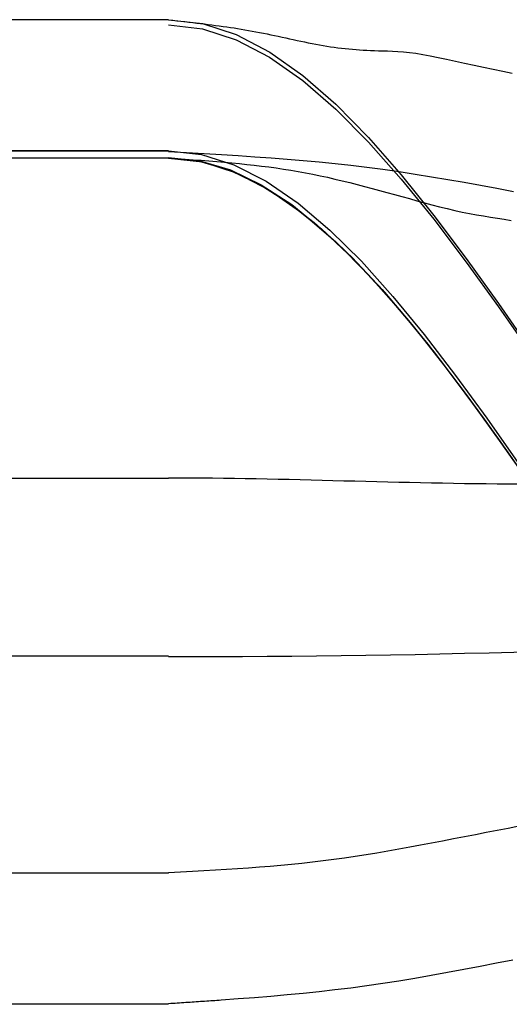
# Model space of a CAD drawing. Units: inches. Extents: x 0 to 158, y 0 to 132.
# Drawn here: x 5 to 5, y 40 to 40 of the extents above; entities that cross this region are included whole.
import ezdxf
from ezdxf.lldxf.tags import DXFTag

# ---------------------------------------------------------------- set-up
doc = ezdxf.new("R2010")
doc.units = ezdxf.units.IN
doc.header["$LTSCALE"] = 0.5
doc.header["$MEASUREMENT"] = 0
tags = doc.linetypes.add('HIDDEN2', pattern=[0.1875, 0.125, -0.0625]).pattern_tags.tags
tags[6:7] = [DXFTag(74, 4), DXFTag(75, 0), DXFTag(340, '0'), DXFTag(46, 1.0), DXFTag(50, 0.0), DXFTag(44, 0.0), DXFTag(45, 0.0)]
tags[4:5] = [DXFTag(74, 4), DXFTag(75, 0), DXFTag(340, '0'), DXFTag(46, 1.0), DXFTag(50, 0.0), DXFTag(44, 0.0), DXFTag(45, 0.0)]

# ---------------------------------------------------------------- blocks, each defined once
blk = doc.blocks.new('cglass')
at = {"color": 7, "linetype": 'Continuous'}
for p, q in [((-39.21382907122991, 20.7783811355566), (-39.26016207122991, 20.7783811355566)), ((-39.21382907122991, 20.7654885545566), (-39.26016207122991, 20.7654885545566)), ((-39.21382907122991, 20.7633811355566), (-39.26016207122991, 20.7633811355566))]:
    blk.add_line(p, q, dxfattribs=at)
at = {"color": 7, "linetype": 'HIDDEN2'}
for p, q in [((-39.21382907122991, 20.7763811749566), (-39.26016207122991, 20.7763811749566)), ((-39.21382907122991, 20.7763811749566), (-39.21382907122991, 20.7763708630566)), ((-39.21382907122991, 20.7730755714566), (-39.26016207122991, 20.7730755714566)), ((-39.26016207122991, 20.7703635985566), (-39.21382907122991, 20.7703635985566)), ((-39.21382907122991, 20.7653811355566), (-39.26016207122991, 20.7653811355566)), ((-39.26016207122991, 20.7653811355566), (-39.21382907122991, 20.7653811355566))]:
    blk.add_line(p, q, dxfattribs=at)
at = {"color": 7, "linetype": 'Continuous'}
for points in [[(-39.20859000792991, 20.7777062173566), (-39.20884032372992, 20.7777553440566), (-39.20909011242992, 20.7778038582566), (-39.20933927372991, 20.7778514522566), (-39.20958770732992, 20.77789781865661), (-39.20983531302991, 20.77794264985661), (-39.21008199052991, 20.7779856384566), (-39.21032763962991, 20.7780264768566), (-39.21057216012991, 20.7780648575566), (-39.21081545162991, 20.7781004730566), (-39.21105752772991, 20.77813310335661), (-39.21129893102992, 20.7781629357566), (-39.21154035742991, 20.7781902751566), (-39.21178250282992, 20.7782154268566), (-39.21202606342992, 20.7782386960566), (-39.21227173502992, 20.77826038795661), (-39.21252021362992, 20.7782808075566), (-39.21277219522992, 20.7783002602566), (-39.21302837582991, 20.7783190509566), (-39.21328945132991, 20.7783374851566), (-39.21355611782991, 20.7783558677566), (-39.21382907122991, 20.7783745040566)], [(-39.21382907122991, 20.7654885545566), (-39.21331242922992, 20.7655462426566), (-39.21280012862991, 20.76571271415661), (-39.21229177472992, 20.7659780794566), (-39.21178697282991, 20.7663324494566), (-39.21128532832991, 20.7667659344566), (-39.21078644662991, 20.7672686453566), (-39.21028993292991, 20.7678306924566), (-39.20979539252991, 20.7684421866566), (-39.20930243082991, 20.7690932383566), (-39.20881065322992, 20.76977395825661), (-39.20831966492992, 20.77047445695661)], [(-39.21382907122991, 20.7634616175566), (-39.21331236132991, 20.76351944205661), (-39.21280001042992, 20.7636863071566), (-39.21229162242992, 20.7639522999566), (-39.21178680102992, 20.76430750775661), (-39.21128514982992, 20.7647420177566), (-39.21078627262992, 20.76524591725661), (-39.21028977312992, 20.7658092933566), (-39.20979525502992, 20.76642223335661), (-39.20930232212991, 20.7670748244566), (-39.20881057802991, 20.76775715385661), (-39.20831962652991, 20.7684593087566)], [(-39.21382907122991, 20.7633811355566), (-39.21331215982991, 20.76343936225661), (-39.21279966002992, 20.7636073880566), (-39.21229117092992, 20.7638752310566), (-39.21178629132991, 20.7642329095566), (-39.21128462022992, 20.76467044185661), (-39.21078575652992, 20.76517784635661), (-39.21028929932992, 20.7657451411566), (-39.20979484732992, 20.7663623445566), (-39.20930199952991, 20.7670194748566), (-39.20881035502991, 20.76770655035661), (-39.20831951262991, 20.7684135893566)], [(-39.21382907122991, 20.7633811355566), (-39.21376573212991, 20.7633887839566), (-39.21370323572991, 20.7633962689566), (-39.21364153382991, 20.7634036178566), (-39.21358057852991, 20.7634108581566), (-39.21352032162991, 20.7634180171566), (-39.21346071522991, 20.7634251224566), (-39.21340171112992, 20.76343220125661), (-39.21334326132991, 20.76343928105661), (-39.21328531782991, 20.7634463892566), (-39.21322783252991, 20.7634535532566), (-39.21317075732992, 20.7634608004566), (-39.21311404412991, 20.7634681583566), (-39.21305764502992, 20.7634756542566), (-39.21300151192992, 20.7634833156566), (-39.21294559672991, 20.76349116995661), (-39.21288985132992, 20.7634992444566), (-39.21283422772991, 20.7635075666566), (-39.21277867782992, 20.76351616395661), (-39.21272315362991, 20.7635250637566), (-39.21266760712992, 20.7635342935566), (-39.21261199012991, 20.7635438805566), (-39.21255625462992, 20.76355385235661), (-39.21250035262992, 20.7635642363566), (-39.21244423852991, 20.76357505675661), (-39.21238790562991, 20.7635862922566), (-39.21233137742992, 20.7635978853566), (-39.21227467802991, 20.7636097779566), (-39.21221783172992, 20.7636219118566), (-39.21216086262991, 20.7636342287566), (-39.21210379502992, 20.7636466705566), (-39.21204665312992, 20.7636591789566), (-39.21198946102992, 20.7636716957566), (-39.21193224312991, 20.7636841627566), (-39.21187502342991, 20.7636965217566), (-39.21181782622992, 20.76370871445661), (-39.21176067582991, 20.7637206827566), (-39.21170359622991, 20.7637323684566), (-39.21164661182991, 20.7637437132566), (-39.21158974672991, 20.7637546589566), (-39.21153302512991, 20.76376514735661), (-39.21147647132992, 20.7637751202566), (-39.21142010942991, 20.76378451935661), (-39.21136396332992, 20.7637932877566), (-39.21130804502991, 20.76380140075661), (-39.21125235402991, 20.7638088689566), (-39.21119688902991, 20.76381570465661), (-39.21114164882991, 20.76382192035661), (-39.21108663222991, 20.7638275285566), (-39.21103183802991, 20.76383254145661), (-39.21097726482991, 20.7638369716566), (-39.21092290232991, 20.76384083245661), (-39.21086842622991, 20.76384416815661), (-39.21081313092992, 20.76384706125661), (-39.21075628742992, 20.76384959635661), (-39.21069716682992, 20.7638518580566), (-39.21063504012992, 20.76385393085661), (-39.21056917842992, 20.7638558996566), (-39.21049886112992, 20.76385786575661), (-39.21042355132991, 20.7638603078566), (-39.21034289312992, 20.7638640749566), (-39.21025653772992, 20.7638700312566), (-39.21016413672992, 20.7638790410566), (-39.21006534152991, 20.7638919688566), (-39.20995978732991, 20.76390938265661), (-39.20984705452992, 20.76393083945661), (-39.20972677632992, 20.7639556826566), (-39.20959916282992, 20.7639832717566), (-39.20946479082991, 20.7640129582566), (-39.20932513862991, 20.7640438533566), (-39.20918231532991, 20.76407491955661), (-39.20903768342991, 20.7641056582566), (-39.20889195922992, 20.7641360307566), (-39.20874583882991, 20.76416601285661), (-39.20860000852991, 20.7641955806566)]]:
    blk.add_lwpolyline(points, dxfattribs=at)
at = {"color": 7, "linetype": 'HIDDEN2'}
for points in [[(-39.21306199422992, 20.7783214845566), (-39.21309301912991, 20.7783236329566), (-39.21312411662991, 20.7783257771566), (-39.21315528802991, 20.77832791755661), (-39.21318653452991, 20.77833005465661), (-39.21321785732991, 20.7783321891566), (-39.21324925752991, 20.7783343213566), (-39.21328073642991, 20.7783364519566), (-39.21331229522991, 20.77833858135661), (-39.21334393502991, 20.7783407100566), (-39.21337565712992, 20.7783428386566), (-39.21340746262992, 20.77834496765661), (-39.21343935272991, 20.7783470975566), (-39.21347132872991, 20.7783492288566), (-39.21350339172992, 20.7783513620566), (-39.21353554292992, 20.7783534976566), (-39.21356778352991, 20.77835563625661), (-39.21360011482992, 20.77835777835661), (-39.21363253792991, 20.77835992435661), (-39.21366505392992, 20.7783620748566), (-39.21369766422991, 20.7783642304566), (-39.21373036992992, 20.7783663914566), (-39.21376317212992, 20.77836855855661), (-39.21379607222991, 20.7783707322566), (-39.21382907122991, 20.7783729129566)], [(-39.21382907122991, 20.7654885545566), (-39.21331243032991, 20.7655462386566), (-39.21280013052991, 20.7657126987566), (-39.21229177712991, 20.7659780459566), (-39.21178697562991, 20.7663323915566), (-39.21128533132992, 20.7667658468566), (-39.21078644942992, 20.7672685231566), (-39.21028993552991, 20.7678305317566), (-39.20979539472991, 20.76844198395661), (-39.20930243262991, 20.7690929910566), (-39.20881065442991, 20.7697736642566), (-39.20831966552991, 20.7704741148566)], [(-39.21382907122991, 20.7653811355566), (-39.21333087912991, 20.7654352613566), (-39.21283679732991, 20.76559168425661), (-39.21234646702992, 20.7658414722566), (-39.21185952932991, 20.7661756933566), (-39.21137562532991, 20.76658541555661), (-39.21089439612992, 20.7670617069566), (-39.21041548272991, 20.7675956355566), (-39.20993852642991, 20.7681782693566), (-39.20946316822992, 20.76880067645661), (-39.20898904922991, 20.7694539247566), (-39.20851581062992, 20.7701290823566)], [(-39.21382907122991, 20.7654885545566), (-39.21334531012991, 20.7655391964566), (-39.21286537532991, 20.76568571435661), (-39.21238894302991, 20.7659199962566), (-39.21191568962992, 20.76623393035661), (-39.21144529122991, 20.76661940465661), (-39.21097742422991, 20.7670683073566), (-39.21051176482992, 20.7675725264566), (-39.21004798922992, 20.76812395015661), (-39.20958577382991, 20.7687144664566), (-39.20912479482992, 20.7693359635566), (-39.20866472842991, 20.7699803294566), (-39.20820525102991, 20.7706394523566)], [(-39.21382907122991, 20.7654885545566), (-39.21335039882992, 20.7655381454566), (-39.21287547552991, 20.7656816801566), (-39.21240398782992, 20.7659113009566), (-39.21193562212991, 20.76621915045661), (-39.21147006492991, 20.7665973713566), (-39.21100700242991, 20.7670381060566), (-39.21054612132991, 20.76753349715661), (-39.21008710792991, 20.7680756872566), (-39.20962964852991, 20.7686568188566), (-39.20917342972992, 20.7692690344566), (-39.20871813782992, 20.76990447675661), (-39.20826345932991, 20.7705552881566)], [(-39.21382907122991, 20.7654795939566), (-39.21335561482991, 20.7655291090566), (-39.21288582942991, 20.7656705358566), (-39.21241941172991, 20.7658962745566), (-39.21195605822992, 20.76619872555661), (-39.21149546562991, 20.76657028925661), (-39.21103733042992, 20.7670033659566), (-39.21058134932991, 20.7674903560566), (-39.21012721872991, 20.76802365975661), (-39.20967463542991, 20.7685956773566), (-39.20922329582991, 20.7691988094566), (-39.20877289662991, 20.7698254561566), (-39.20832313442992, 20.7704680179566)], [(-39.21382907122991, 20.7654885545566), (-39.21336224552991, 20.7655357402566), (-39.21289899222991, 20.7656724403566), (-39.21243902052991, 20.7658913688566), (-39.21198203972992, 20.7661852399566), (-39.21152775902991, 20.7665467679566), (-39.21107588772992, 20.7669686668566), (-39.21062613492991, 20.7674436510566), (-39.21017820992991, 20.7679644345566), (-39.20973182192992, 20.7685237315566), (-39.20928668022991, 20.7691142563566), (-39.20884249402991, 20.7697287229566), (-39.20839897252992, 20.7703598456566)], [(-39.20849864062991, 20.7756690003566), (-39.20866390422991, 20.7757009890566), (-39.20882936542992, 20.7757331376566), (-39.20899507212991, 20.7757654192566), (-39.20916107242991, 20.77579780705661), (-39.20932738952992, 20.7758302550566), (-39.20949395182991, 20.7758626433566), (-39.20966066502992, 20.7758948349566), (-39.20982743492992, 20.77592669245661), (-39.20999416732991, 20.7759580786566), (-39.21016076792992, 20.7759888561566), (-39.21032714232992, 20.77601888775661), (-39.21049319652991, 20.7760480362566), (-39.21065883602991, 20.77607616425661), (-39.21082396672992, 20.77610313465661), (-39.21098849442991, 20.7761288099566), (-39.21115232462991, 20.7761530529566), (-39.21131536332992, 20.7761757265566), (-39.21147755772991, 20.77619672015661), (-39.21163912382991, 20.77621609645661), (-39.21180038382991, 20.77623398675661), (-39.21196166042992, 20.7762505228566), (-39.21212327622992, 20.77626583595661), (-39.21228555392992, 20.7762800578566), (-39.21244881612991, 20.77629331995661), (-39.21261338542992, 20.7763057538566), (-39.21277958452991, 20.7763174911566), (-39.21294773602992, 20.7763286631566), (-39.21311816252991, 20.7763394016566), (-39.21329118662992, 20.7763498380566), (-39.21346713102992, 20.77636010395661), (-39.21364631842991, 20.77637033085661), (-39.21382907122991, 20.7763806503566)], [(-39.21382907122991, 20.7654885545566), (-39.21338010122992, 20.76553223325661), (-39.21293444512992, 20.7656589499566), (-39.21249184442991, 20.76586222585661), (-39.21205204052991, 20.7661355818566), (-39.21161477482991, 20.76647253915661), (-39.21117978882991, 20.76686661875661), (-39.21074682392991, 20.76731134165661), (-39.21031562162992, 20.7678002290566), (-39.20988592322992, 20.7683268019566), (-39.20945747032991, 20.7688845813566), (-39.20903000422992, 20.7694670882566), (-39.20860326632992, 20.7700678439566)], [(-39.20849488392992, 20.7704573158566), (-39.20866154792991, 20.7704567144566), (-39.20882821142992, 20.77045565975661), (-39.20899488822991, 20.7704541362566), (-39.20916160172992, 20.77045219105661), (-39.20932831082992, 20.77044987315661), (-39.20949501592992, 20.7704472145566), (-39.20966171722992, 20.77044424745661), (-39.20982841522991, 20.7704410037566), (-39.20999511022991, 20.7704375156566), (-39.21016180252991, 20.77043381525661), (-39.21032849262991, 20.7704299344566), (-39.21049518072991, 20.77042590555661), (-39.21066186722992, 20.7704217604566), (-39.21082855242992, 20.7704175313566), (-39.21099523672991, 20.7704132502566), (-39.21116192052992, 20.7704089491566), (-39.21132860412992, 20.7704046603566), (-39.21149528782992, 20.7704004156566), (-39.21166197202992, 20.7703962473566), (-39.21182865712991, 20.77039218745661), (-39.21199534342992, 20.77038826805661), (-39.21216203122991, 20.7703845211566), (-39.21232872092992, 20.77038097885661), (-39.21249541282991, 20.7703776732566), (-39.21266210742991, 20.77037463645661), (-39.21282880482991, 20.7703719004566), (-39.21299550562992, 20.7703694973566), (-39.21316221012991, 20.77036745935661), (-39.21332891852991, 20.77036581835661), (-39.21349563132991, 20.7703646064566), (-39.21366234872991, 20.7703638558566), (-39.21382907122991, 20.7703635985566)], [(-39.21382907122991, 20.76539047045661), (-39.21355549652991, 20.76540562765661), (-39.21328834042991, 20.7654206778566), (-39.21302688652992, 20.7654359045566), (-39.21277041852991, 20.7654515907566), (-39.21251822022991, 20.76546801965661), (-39.21226957532991, 20.7654854745566), (-39.21202376732991, 20.7655042385566), (-39.21178008012991, 20.7655245949566), (-39.21153779732991, 20.76554682685661), (-39.21129620252991, 20.7655712174566), (-39.21105457962992, 20.76559804995661), (-39.21081221222991, 20.7656276075566), (-39.21056855312992, 20.7656600655566), (-39.21032360712991, 20.7656952478566), (-39.21007749122991, 20.76573290645661), (-39.20983032212992, 20.76577279365661), (-39.20958221702992, 20.7658146615566), (-39.20933329282991, 20.7658582623566), (-39.20908366642992, 20.7659033481566), (-39.20883345482991, 20.7659496711566), (-39.20858277502991, 20.7659969835566)], [(-39.21382907122991, 20.7654885545566), (-39.21370256652992, 20.7654973189566), (-39.21357807812991, 20.7655060341566), (-39.21345546752991, 20.7655147911566), (-39.21333459602991, 20.7655236808566), (-39.21321532502992, 20.7655327943566), (-39.21309751592992, 20.76554222265661), (-39.21298102992991, 20.7655520567566), (-39.21286572852992, 20.7655623875566), (-39.21275147302991, 20.7655733061566), (-39.21263812492991, 20.7655849035566), (-39.21252554532991, 20.7655972707566), (-39.21241359582991, 20.7656104986566), (-39.21230213772991, 20.7656246784566), (-39.21219103232991, 20.7656399010566), (-39.21208014112992, 20.76565625745661), (-39.21196932532992, 20.7656738386566), (-39.21185844632991, 20.7656927356566), (-39.21174736552992, 20.7657130394566), (-39.21163595822991, 20.76573482395661), (-39.21152420252992, 20.7657580357566), (-39.21141212312992, 20.76578256405661), (-39.21129974482992, 20.7658082979566), (-39.21118709242991, 20.76583512635661), (-39.21107419092992, 20.7658629382566), (-39.21096106512991, 20.76589162255661), (-39.21084773972991, 20.76592106845661), (-39.21073423972992, 20.7659511648566), (-39.21062058992992, 20.7659818006566), (-39.21050681522991, 20.76601286495661), (-39.21039294032991, 20.76604424665661), (-39.21027899022991, 20.76607583485661), (-39.21016498832991, 20.7661075166566), (-39.21005090402991, 20.76613911045661), (-39.20993663652992, 20.76617034505661), (-39.20982208042992, 20.7662009434566), (-39.20970713022992, 20.76623062825661), (-39.20959175152991, 20.7662591125566), (-39.20947662742991, 20.76628600695661), (-39.20936285742991, 20.76631086335661), (-39.20925153912991, 20.7663332369566), (-39.20914310892991, 20.7663530800566), (-39.20903681642992, 20.76637105645661), (-39.20893178772991, 20.7663879042566), (-39.20882714912992, 20.7664043617566), (-39.20872202672992, 20.76642116705661), (-39.20861556002991, 20.7664390444566)]]:
    blk.add_lwpolyline(points, dxfattribs=at)
blk.add_arc((-39.21347687742991, 20.5950464141566), 0.1780409494103018, 86.24891284620018, 90.11334039150005, dxfattribs=at)

msp = doc.modelspace()

# ---------------------------------------------------------------- block references
at = {"color": 7, "xscale": -1, "rotation": 180}
msp.add_blockref('cglass', (44.20333218768192, 60.92049533825502), dxfattribs=at)

doc.saveas('drawing.dxf')
